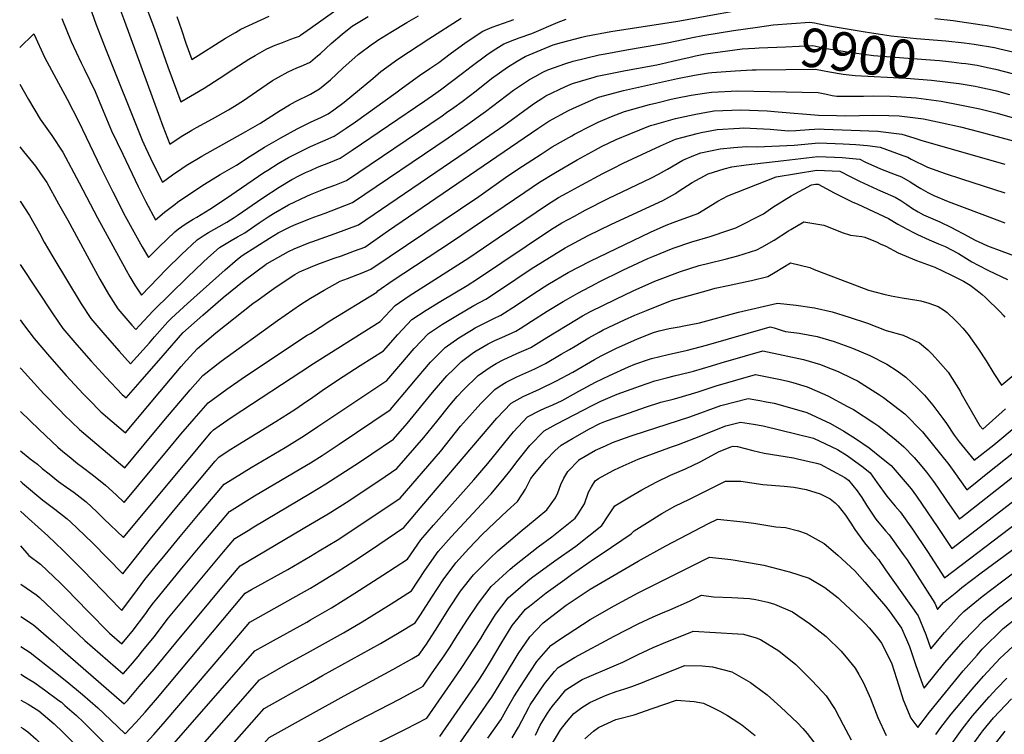
# Model space of a CAD drawing. Units: inches. Extents: x 2624716 to 2629984, y 1453632 to 1458969.
# Drawn here: x 2624783 to 2625517, y 1457795 to 1458328 of the extents above; entities that cross this region are included whole.
import ezdxf
from ezdxf.enums import TextEntityAlignment as Align

# ---------------------------------------------------------------- set-up
doc = ezdxf.new("R2010")
doc.units = ezdxf.units.IN
doc.header["$MEASUREMENT"] = 0
doc.layers.add('tile_2909_19_contour_10ft', color=173, linetype='Continuous')
doc.styles.add('Arial', font='arial.ttf')

msp = doc.modelspace()

# ---------------------------------------------------------------- linework, layer by layer
at = {"layer": 'tile_2909_19_contour_10ft'}
for points, elevation in [([(2624783.33, 1458349.59), (2624803.22, 1458368.89), (2624807.01, 1458372.51), (2624815.77, 1458380.82), (2624817.96, 1458382.45), (2624819.45, 1458380.32), (2624820.69, 1458377.9), (2624827.09, 1458361.76), (2624840.18, 1458325.12), (2624847.05, 1458307.28), (2624874.52, 1458238.42), (2624877.05, 1458233.01), (2624882.94, 1458220.76), (2624889.8, 1458207.07), (2624897.29, 1458212.57), (2624904.2, 1458217.24), (2624907.4, 1458219.37), (2624919.02, 1458226.36), (2624952, 1458244.72), (2624962.31, 1458250.78), (2624977.54, 1458260.44), (2624984.39, 1458264.58), (2624988.99, 1458267.29), (2625000, 1458272.77)], 9840), ([(2624875.12, 1458344.55), (2624883.72, 1458321.28), (2624893.79, 1458292.95), (2624900.25, 1458275.67), (2624903.54, 1458267), (2624920.88, 1458277.14), (2624931.99, 1458284.29), (2624942.91, 1458291.62), (2624954.04, 1458298.76), (2624958.83, 1458301.52), (2624965.71, 1458305.42), (2624967.6, 1458306.34), (2624973.65, 1458309.11), (2624979.15, 1458311.27), (2624985.54, 1458313.58), (2624988.08, 1458314.54), (2624991.88, 1458315.99), (2624992.69, 1458316.6), (2625000, 1458321.81)], 9820), ([(2625000, 1458197.8), (2625007.59, 1458200.86), (2625010.48, 1458202.02), (2625018.18, 1458204.91), (2625026.83, 1458208.35), (2625098.16, 1458256.59), (2625101.53, 1458258.89), (2625107.04, 1458262.78), (2625113.18, 1458267.14), (2625123.59, 1458275.24), (2625135.11, 1458284.36), (2625146.9, 1458292.84), (2625154.2, 1458297.33), (2625160.11, 1458300.61), (2625180.95, 1458309.33), (2625187.28, 1458311.13), (2625202.35, 1458315.2), (2625205.34, 1458315.84), (2625223.98, 1458319.29), (2625273.86, 1458327.16), (2625339.64, 1458338.95)], 9880), ([(2624858.38, 1458335.04), (2624861.39, 1458327.05), (2624886.68, 1458257.66), (2624890.06, 1458248.84), (2624895.36, 1458235.47), (2624903.8, 1458241.03), (2624911.61, 1458245.75), (2624915.24, 1458247.9), (2624927.12, 1458254.36), (2624938.91, 1458260.91), (2624943.43, 1458263.73), (2624950.05, 1458268.03), (2624959.87, 1458274.74), (2624971.74, 1458282.82), (2624976.22, 1458285.41), (2624983.5, 1458289.4), (2624989.85, 1458292.29), (2624993.12, 1458293.53), (2624999.34, 1458296.27), (2625000, 1458296.81)], 9830), ([(2625000, 1458321.81), (2625018.94, 1458335.26)], 9820), ([(2624814.84, 1458329.17), (2624821.63, 1458311.99), (2624829.07, 1458296.12), (2624831.36, 1458291.65), (2624839.5, 1458274.75), (2624844.41, 1458263.1), (2624851.87, 1458245.43), (2624860.09, 1458227.84), (2624871.6, 1458203.94), (2624877.43, 1458192.37), (2624884.54, 1458179.03), (2624891.29, 1458184.78), (2624899.23, 1458190.78), (2624900.94, 1458192.04), (2624911, 1458198.89), (2624921.18, 1458205.61), (2624932.74, 1458212.67), (2624944.91, 1458219.65), (2624955.09, 1458226.38), (2624965.75, 1458233.1), (2624977.9, 1458240.03), (2624990.15, 1458246.83), (2624992.24, 1458247.92), (2625000, 1458251.74)], 9850), ([(2624900.37, 1458330.61), (2624903.84, 1458320.66), (2624907.25, 1458310.69), (2624911.72, 1458298.53), (2624936.79, 1458314.29), (2624944.11, 1458318.69), (2624948.26, 1458321.13), (2624969.32, 1458330.78)], 9810), ([(2625000, 1458272.77), (2625001.27, 1458273.4), (2625006.8, 1458276.55), (2625015.02, 1458283.27), (2625024.32, 1458292), (2625035.75, 1458302.14), (2625046.27, 1458310.11), (2625048.19, 1458311.52), (2625050.3, 1458312.87), (2625059.9, 1458318.88), (2625071.84, 1458326.07), (2625080.49, 1458331.05)], 9840), ([(2625000, 1458296.81), (2625005.34, 1458301.15), (2625007.56, 1458303), (2625015.52, 1458310.4), (2625023.62, 1458317.45), (2625031.45, 1458323.52), (2625032.03, 1458323.92), (2625043.05, 1458330.5)], 9830), ([(2625000, 1458251.74), (2625002.82, 1458253.13), (2625008.23, 1458255.6), (2625013.17, 1458258.02), (2625017.61, 1458260.87), (2625025.18, 1458266.68), (2625046.62, 1458284.43), (2625052.58, 1458289.53), (2625065.13, 1458298.84), (2625088.24, 1458313.78), (2625112.45, 1458329.23)], 9850), ([(2625000, 1458215.8), (2625005.39, 1458218.21), (2625013.66, 1458221.37), (2625022.28, 1458224.9), (2625031.21, 1458230.89), (2625085.25, 1458267.77), (2625093.52, 1458273.48), (2625097.06, 1458275.92), (2625113.5, 1458288.28), (2625119.93, 1458293.33), (2625131.57, 1458302.04), (2625136.37, 1458305.17), (2625144.25, 1458310.14), (2625152.35, 1458313.37), (2625155.57, 1458314.61), (2625165.07, 1458317.78), (2625184.79, 1458326.23), (2625190.58, 1458328.48)], 9870), ([(2625000, 1458233.61), (2625000.01, 1458233.62), (2625009.18, 1458237.64), (2625017.72, 1458241.46), (2625026.68, 1458247.33), (2625033.74, 1458252.08), (2625063.83, 1458273.58), (2625068.73, 1458277.44), (2625081.39, 1458286.65), (2625089.04, 1458291.71), (2625095.69, 1458296.19), (2625104.28, 1458302.73), (2625116.13, 1458311.31), (2625128.56, 1458319.56), (2625135.44, 1458322.5), (2625139.63, 1458324.18), (2625148.13, 1458326.99), (2625151.73, 1458328.19)], 9860), ([(2625333.27, 1458322.62), (2625344.87, 1458324.3), (2625372.43, 1458326.26), (2625375.7, 1458325.7), (2625382.72, 1458324.42), (2625391.31, 1458322.79), (2625413.55, 1458319.19), (2625432.83, 1458316.19), (2625451.92, 1458314.21), (2625473.67, 1458312.45), (2625487.26, 1458310.95)], 9890), ([(2625465.6, 1458329.06), (2625479.24, 1458327.52), (2625500.81, 1458324.45), (2625504.53, 1458323.86), (2625523.09, 1458320.37)], 9880), ([(2624783.4, 1458307.51), (2624793.53, 1458317.38), (2624793.82, 1458317.66), (2624794.04, 1458317.1), (2624801.91, 1458300.29), (2624810.44, 1458284.11), (2624818.6, 1458268.96), (2624827.43, 1458251.92), (2624843.91, 1458217.62), (2624852.76, 1458199.75), (2624861.95, 1458181.78), (2624870.95, 1458165.53), (2624874.69, 1458158.89), (2624879.28, 1458150.99), (2624887.23, 1458158.97), (2624898.92, 1458170.03), (2624901.8, 1458172.17), (2624906.72, 1458175.64), (2624912.56, 1458179.39), (2624915.28, 1458180.99), (2624924.96, 1458186.93), (2624938.12, 1458195.6), (2624944.58, 1458200.12), (2624965.29, 1458214.28), (2624968.18, 1458216.1), (2624975.98, 1458220.96), (2624983.82, 1458225.4), (2624988.23, 1458227.78), (2625000, 1458233.61)], 9860), ([(2625000, 1458179.97), (2625002.62, 1458181.02), (2625010.93, 1458184.02), (2625015.53, 1458185.76), (2625031.38, 1458191.79), (2625102.67, 1458240.19), (2625111.57, 1458246.3), (2625117.28, 1458250.31), (2625128.93, 1458258.55), (2625130.53, 1458259.76), (2625151.35, 1458275.51), (2625163.24, 1458283.62), (2625167.46, 1458285.92), (2625173.25, 1458289.01), (2625176.93, 1458290.75), (2625190.43, 1458295.41), (2625195.99, 1458297.28), (2625215.38, 1458301.86), (2625219.83, 1458302.68), (2625237.15, 1458305.82), (2625258.95, 1458309.74), (2625266.05, 1458310.89), (2625277.82, 1458313.34), (2625284.97, 1458314.96), (2625292.46, 1458316.38), (2625315.34, 1458320.04), (2625333.27, 1458322.62)], 9890), ([(2625487.26, 1458310.95), (2625491.19, 1458310.52), (2625494.69, 1458310), (2625510.04, 1458307.31), (2625514.01, 1458306.41), (2625523.69, 1458304.16)], 9890), ([(2625000, 1458162.26), (2625001.02, 1458162.68), (2625018.51, 1458168.84), (2625035.94, 1458175.23), (2625116.07, 1458229.93), (2625144.24, 1458249.29), (2625165.33, 1458264.78), (2625167.13, 1458266.01), (2625172.56, 1458269.48), (2625175.49, 1458271.32), (2625190.26, 1458278.35), (2625195.5, 1458280.69), (2625211.46, 1458285.42), (2625213.84, 1458286.08), (2625230.03, 1458289.37), (2625235.03, 1458290.39), (2625258.2, 1458294.53), (2625261.55, 1458295.24), (2625270.05, 1458297.14), (2625279.65, 1458299.44), (2625282.01, 1458299.99), (2625287.09, 1458301.18), (2625294.57, 1458302.65), (2625321.8, 1458306.34), (2625331.33, 1458306.92)], 9900), ([(2625331.33, 1458306.92), (2625334.64, 1458307.12), (2625354.16, 1458307.98), (2625374.49, 1458308.81), (2625381.25, 1458307.49), (2625384.81, 1458306.78), (2625400.1, 1458304.1), (2625405.38, 1458303.35), (2625419.72, 1458301.57), (2625439.13, 1458299.96), (2625458.71, 1458298.53), (2625469.06, 1458297.65), (2625478.03, 1458296.81), (2625485.39, 1458295.86)], 9900), ([(2625485.39, 1458295.86), (2625488.66, 1458295.44), (2625496.95, 1458294.21), (2625504.77, 1458292.65), (2625510.82, 1458291.28), (2625524.16, 1458287.83)], 9900), ([(2625000, 1458143.61), (2625005.61, 1458145.98), (2625017.62, 1458150.33), (2625023.09, 1458152.19), (2625032.9, 1458155.83), (2625040.49, 1458158.67), (2625058.24, 1458171.04), (2625169.54, 1458246.95), (2625177.86, 1458252.55), (2625192.53, 1458260.4), (2625195.68, 1458262.04), (2625207.32, 1458267.25), (2625214.68, 1458270.29), (2625227.02, 1458273.7), (2625233.5, 1458275.42), (2625273.77, 1458284.26), (2625286.27, 1458286.79), (2625296.75, 1458288.43), (2625299.21, 1458288.76), (2625316.62, 1458290.14), (2625329.32, 1458290.75)], 9910), ([(2625329.32, 1458290.75), (2625332.19, 1458290.88), (2625376.56, 1458291.36), (2625387, 1458289.23), (2625397.18, 1458287.51), (2625406.15, 1458286.45), (2625444.05, 1458284.68), (2625463.06, 1458283.17), (2625483.46, 1458280.71), (2625483.51, 1458280.7)], 9910), ([(2624783.45, 1458280.11), (2624789.88, 1458268.62), (2624798.71, 1458254.07), (2624799.94, 1458252.36), (2624807.36, 1458241.89), (2624815.5, 1458229.34), (2624827.64, 1458206.48), (2624841.23, 1458180.38), (2624862.67, 1458141.49), (2624865.51, 1458136.56), (2624869.19, 1458130.39), (2624874.02, 1458122.95), (2624892.45, 1458141.98), (2624903.93, 1458153.1), (2624915.73, 1458164.11), (2624920.81, 1458167.49), (2624924.07, 1458169.54), (2624932.07, 1458173.99), (2624937.81, 1458177.34), (2624943.19, 1458180.7), (2624945.38, 1458182.17), (2624964.52, 1458195.43), (2624976.72, 1458203.37), (2624986.12, 1458208.94), (2624991.95, 1458212.06), (2624996.44, 1458214.21), (2625000, 1458215.8)], 9870), ([(2625483.51, 1458280.7), (2625495.6, 1458278.57), (2625497.69, 1458278.15), (2625508.31, 1458275.78), (2625511.34, 1458275.01), (2625521.16, 1458272.31)], 9910), ([(2625000, 1458120.5), (2625003.01, 1458122.4), (2625010.19, 1458126.44), (2625022.3, 1458133.18), (2625027.77, 1458135.18), (2625038.73, 1458139.54), (2625045.04, 1458142.12), (2625125.47, 1458196.48), (2625147.18, 1458211.68), (2625158.04, 1458218.87), (2625171.95, 1458227.9), (2625180.3, 1458233.29), (2625194.9, 1458241.62), (2625196.98, 1458242.78), (2625209.58, 1458249.4), (2625214.54, 1458251.81), (2625224.41, 1458255.95), (2625234.28, 1458259.66), (2625252.81, 1458264.95), (2625258.21, 1458266.31), (2625268.92, 1458268.87), (2625272.49, 1458269.61), (2625283.89, 1458271.79), (2625293.87, 1458273.36), (2625298.95, 1458274.12), (2625318.58, 1458275.05), (2625378.63, 1458273.9), (2625384.77, 1458272.54), (2625388.98, 1458271.63), (2625392.38, 1458271.09), (2625412.36, 1458271.25), (2625419.92, 1458271.39), (2625432.13, 1458271.18), (2625436.89, 1458270.97), (2625451.56, 1458269.84), (2625470.15, 1458267.39), (2625484.22, 1458264.67), (2625499.15, 1458261.61), (2625511.93, 1458258.49), (2625537.74, 1458251.09)], 9920), ([(2625000, 1458094.35), (2625014.58, 1458103.79), (2625049.43, 1458125.12), (2625050.28, 1458126.03), (2625060.97, 1458133.55), (2625105.23, 1458162.61), (2625159.75, 1458199.7), (2625170.78, 1458207), (2625182.7, 1458214.32), (2625199, 1458223.7), (2625212.56, 1458231.22), (2625217.12, 1458233.57), (2625227.85, 1458238.77), (2625237.66, 1458242.85), (2625253.56, 1458249.2), (2625256.4, 1458250.04), (2625272.25, 1458254.41), (2625286.09, 1458257.48), (2625292.64, 1458258.69), (2625301.09, 1458260.14), (2625320.72, 1458261.07), (2625340.63, 1458260.19), (2625348.6, 1458259.48), (2625378.69, 1458256.93), (2625392.26, 1458256.64), (2625399.23, 1458256.62), (2625419.4, 1458256.99), (2625431.27, 1458256.83), (2625438.79, 1458256.5), (2625449.08, 1458255.32), (2625457.02, 1458254.25), (2625470.93, 1458251.37), (2625484.53, 1458248.18), (2625498.03, 1458244.9), (2625537.7, 1458234.19)], 9930), ([(2625000, 1458070.4), (2625000.34, 1458070.63), (2625051.95, 1458103.19), (2625063.15, 1458115.19), (2625073.63, 1458122.34), (2625118.11, 1458150.62), (2625139.88, 1458165.5), (2625168.37, 1458184.81), (2625176.7, 1458190.36), (2625185.07, 1458195.59), (2625191.45, 1458199.09), (2625202.35, 1458205.03), (2625218.06, 1458213.41), (2625225.58, 1458217.24), (2625233.29, 1458221.17), (2625260.94, 1458234.03), (2625272.15, 1458239.13), (2625277.96, 1458240.66), (2625288.26, 1458243.33), (2625291.41, 1458244.02), (2625303.22, 1458246.23), (2625319.81, 1458247.38), (2625322.79, 1458247.55), (2625342.71, 1458246.6), (2625356.34, 1458245.41), (2625361.99, 1458245.56), (2625371.69, 1458246.27), (2625379.7, 1458246.75), (2625383.11, 1458246.63), (2625403.12, 1458245.87), (2625422.94, 1458244.98), (2625440.86, 1458242.95), (2625449.85, 1458240.17), (2625455.72, 1458238.08), (2625517.71, 1458220.56)], 9940), ([(2625000, 1458045.55), (2625008.79, 1458051.69), (2625020.27, 1458059.59), (2625037.06, 1458070.36), (2625054.46, 1458081.26), (2625065.16, 1458093.4), (2625075.73, 1458104.61), (2625086.35, 1458111.63), (2625097.32, 1458118.36), (2625116.96, 1458130.11), (2625124.52, 1458134.95), (2625179.08, 1458171.52), (2625187.46, 1458176.74), (2625196.82, 1458181.81), (2625204.74, 1458186.08), (2625222.11, 1458194.79), (2625254.3, 1458210.19), (2625259.58, 1458213.04), (2625266.23, 1458216.63), (2625277.58, 1458223.33), (2625285.85, 1458226.82), (2625290.95, 1458228.93), (2625305.41, 1458232), (2625315.63, 1458233), (2625324.92, 1458233.67), (2625332.99, 1458233.38), (2625360.58, 1458234.72), (2625378.94, 1458236.46), (2625397.14, 1458235.66), (2625406.57, 1458235.15), (2625415.31, 1458234.3), (2625424.7, 1458233.24), (2625441.57, 1458227.02), (2625445.26, 1458225.64), (2625447.94, 1458224.26), (2625460.09, 1458218.3), (2625473.23, 1458213.49), (2625485.28, 1458209.5), (2625517.72, 1458199.16)], 9950), ([(2624783.52, 1458233.34), (2624786.28, 1458229.95), (2624795.22, 1458218.92), (2624798.89, 1458213.58), (2624803.53, 1458206.69), (2624812.35, 1458190.92), (2624819.19, 1458178.64), (2624843.12, 1458134.67), (2624849.48, 1458123.49), (2624856.56, 1458112.56), (2624867, 1458100.36), (2624869.87, 1458097.13), (2624872.57, 1458100.13), (2624882.85, 1458111.2), (2624908.53, 1458136.32), (2624920.02, 1458147.44), (2624923.68, 1458150.75), (2624932.34, 1458158.27), (2624940.92, 1458163.61), (2624945.75, 1458166.36), (2624951.03, 1458169.38), (2624952.85, 1458170.61), (2624961.72, 1458176.71), (2624968.64, 1458181.29), (2624972.63, 1458183.73), (2624983.8, 1458190.27), (2624997.36, 1458196.73), (2625000, 1458197.8)], 9880), ([(2625000, 1458021.16), (2625005.68, 1458024.9), (2625056.98, 1458059.32), (2625067.36, 1458071.44), (2625077.48, 1458083.03), (2625088.12, 1458094.19), (2625098.61, 1458101.32), (2625109.72, 1458107.93), (2625121.88, 1458115.04), (2625130.83, 1458119.82), (2625142.47, 1458127.45), (2625164.68, 1458142.35), (2625181.43, 1458152.99), (2625189.82, 1458158.03), (2625207.14, 1458167.18), (2625224.51, 1458175.83), (2625262.65, 1458193.48), (2625272.07, 1458198.73), (2625274.14, 1458200), (2625284.68, 1458206.89), (2625296.65, 1458213.23), (2625308.52, 1458216.91), (2625314.14, 1458218.53), (2625324.85, 1458220.06), (2625352.96, 1458223.31), (2625378.17, 1458226.17), (2625390.79, 1458225.66), (2625396.39, 1458225.43), (2625409.55, 1458224.14), (2625413.2, 1458222.26), (2625425.01, 1458217.07), (2625436.03, 1458212.8), (2625440.66, 1458211.08), (2625447.22, 1458207.29), (2625452.48, 1458203.72), (2625454.95, 1458202.34), (2625460.24, 1458199.45), (2625464.78, 1458197.07), (2625475.54, 1458192.67), (2625485.29, 1458188.9), (2625517.73, 1458176.69)], 9960), ([(2625000, 1457997.97), (2625008.69, 1458003.4), (2625021.54, 1458011.88), (2625059.49, 1458037.39), (2625059.72, 1458037.66), (2625074.49, 1458055.07), (2625079.56, 1458061.18), (2625089.63, 1458072.81), (2625100.38, 1458083.87), (2625110.78, 1458091.08), (2625120.06, 1458096.76), (2625122.76, 1458098.38), (2625136.71, 1458105.43), (2625141.97, 1458107.84), (2625153.63, 1458115.46), (2625165.21, 1458123.17), (2625174.34, 1458129.12), (2625176.94, 1458130.71), (2625192.14, 1458139.7), (2625208.65, 1458148.25), (2625253.53, 1458169.89), (2625265.16, 1458175.02), (2625270.53, 1458176.88), (2625288.83, 1458183.65), (2625299.83, 1458190.36), (2625303.62, 1458192.92), (2625311.31, 1458196.89), (2625347.16, 1458211.01), (2625377.41, 1458215.88), (2625394.58, 1458215.15), (2625402.37, 1458211.23), (2625409.38, 1458207.68), (2625422.22, 1458201.73), (2625424.98, 1458200.7), (2625435.88, 1458195.92), (2625440.12, 1458193.43), (2625442.37, 1458191.94), (2625444.58, 1458190.49), (2625448.73, 1458187.55), (2625453.07, 1458184.85), (2625457.11, 1458182.78), (2625469.11, 1458177.46), (2625477.87, 1458173.28), (2625481.22, 1458171.57), (2625486.78, 1458168.46), (2625495.64, 1458163.84), (2625500.98, 1458161.24), (2625504.81, 1458159.63), (2625515.41, 1458155.59), (2625546.61, 1458144.27)], 9970), ([(2625000, 1457975.34), (2625011.41, 1457982.19), (2625036.62, 1457998.39), (2625045.91, 1458004.6), (2625062.01, 1458015.46), (2625072.14, 1458027.21), (2625090.94, 1458050.26), (2625101.77, 1458062.59), (2625107.07, 1458068), (2625112.73, 1458073.48), (2625121.69, 1458080.09), (2625123.67, 1458081.4), (2625132.56, 1458086.45), (2625137.59, 1458088.94), (2625142.81, 1458091.19), (2625153.12, 1458095.87), (2625156.35, 1458097.89), (2625164.9, 1458103.36), (2625176.59, 1458110.93), (2625188.55, 1458118.23), (2625190.6, 1458119.43), (2625199.29, 1458124.41), (2625213.08, 1458131.63), (2625214.89, 1458132.55), (2625232.99, 1458141.53), (2625251.59, 1458150.14), (2625255.34, 1458151.73), (2625270.45, 1458157.91), (2625284.26, 1458162.46), (2625298.11, 1458166.52), (2625312, 1458171.17), (2625317.08, 1458173.04), (2625337.75, 1458183.53), (2625344.82, 1458188.33), (2625358.29, 1458196.87), (2625373.51, 1458205.01), (2625376.65, 1458205.59), (2625378.54, 1458205.51), (2625390.38, 1458199.04), (2625392.9, 1458197.78), (2625403.8, 1458192.46), (2625408.09, 1458190.54), (2625423.59, 1458183.5), (2625430.83, 1458179.9), (2625437.93, 1458175.76), (2625449.12, 1458169.89), (2625452.51, 1458168.16), (2625461.26, 1458163.96), (2625468.14, 1458161.19), (2625473.18, 1458159.02), (2625483.05, 1458153.94), (2625491.12, 1458148.8), (2625493.17, 1458147.6), (2625497.81, 1458145.2), (2625505.54, 1458141.24), (2625519.66, 1458134.4)], 9980), ([(2624783.59, 1458192.95), (2624783.61, 1458192.92), (2624790.52, 1458182.27), (2624797.99, 1458168.92), (2624801.54, 1458162.35), (2624807.98, 1458151.41), (2624829.13, 1458116.3), (2624836.36, 1458105.42), (2624846.75, 1458093.2), (2624857.38, 1458081.07), (2624865.94, 1458071.73), (2624880.03, 1458087.41), (2624883.79, 1458091.75), (2624893.79, 1458103.03), (2624896.53, 1458105.57), (2624908.45, 1458116.54), (2624936.42, 1458141.67), (2624945.68, 1458149.57), (2624949.23, 1458152.33), (2624969.6, 1458165.34), (2624975.92, 1458169.22), (2624985.44, 1458173.89), (2624989.53, 1458175.8), (2625000, 1458179.97)], 9890), ([(2625000, 1457952.14), (2625013.19, 1457959.93), (2625028.73, 1457969.65), (2625048.42, 1457982.68), (2625051.72, 1457984.89), (2625064.52, 1457993.53), (2625084.54, 1458016.77), (2625094.19, 1458028.76), (2625103.84, 1458040.75), (2625109.46, 1458047.18), (2625114.11, 1458052.21), (2625125.16, 1458063.02), (2625134, 1458069.15), (2625138.5, 1458071.84), (2625143.61, 1458074.58), (2625153.94, 1458079.24), (2625164.26, 1458083.91), (2625176.21, 1458091.2), (2625198.28, 1458104.69), (2625202.89, 1458107.3), (2625208.78, 1458110.61), (2625227.59, 1458119.92), (2625240.55, 1458126.05), (2625256.74, 1458133.25), (2625275.8, 1458140.57), (2625289.7, 1458144.83), (2625297.09, 1458146.78), (2625309.12, 1458149.72), (2625318.6, 1458152.19), (2625332.85, 1458156.71), (2625336.41, 1458158.64), (2625345.74, 1458163.75), (2625356.36, 1458170.72), (2625358.21, 1458171.82), (2625367.86, 1458177.49), (2625382.63, 1458175.03), (2625392.23, 1458171.24), (2625396.43, 1458169.58), (2625402.61, 1458167.54), (2625411.03, 1458166.59), (2625413.37, 1458166), (2625422.38, 1458162.24), (2625424.84, 1458161.16), (2625428.85, 1458159.34), (2625438.23, 1458154.43), (2625451.94, 1458148.7), (2625465.55, 1458143.59), (2625477.89, 1458137.71), (2625486.8, 1458133.27), (2625491.92, 1458130.21), (2625497.06, 1458126.28), (2625500.85, 1458123.24), (2625503.03, 1458121.31), (2625514.38, 1458110.21), (2625516.42, 1458108.04), (2625517.61, 1458106.35)], 9990), ([(2624783.67, 1458145.59), (2624784.12, 1458144.88), (2624807.99, 1458108.82), (2624815.61, 1458098.08), (2624825.95, 1458085.85), (2624836.53, 1458073.71), (2624847.48, 1458061.69), (2624859.73, 1458048.73), (2624862.67, 1458046.22), (2624873.07, 1458058.31), (2624890.22, 1458077.87), (2624904.99, 1458094.66), (2624919.83, 1458108.04), (2624935.11, 1458121.08), (2624950.73, 1458133.86), (2624967.11, 1458146.03), (2624967.3, 1458146.16), (2624967.83, 1458146.46), (2624983.82, 1458155.47), (2624987.91, 1458157.25), (2625000, 1458162.26)], 9900), ([(2624783.74, 1458104.36), (2624786.25, 1458100.85), (2624794.22, 1458090.52), (2624805.62, 1458077), (2624817.95, 1458062.92), (2624830.71, 1458049.2), (2624834.85, 1458044.98), (2624843.88, 1458035.81), (2624852.34, 1458028.59), (2624862.2, 1458020.22), (2624887.84, 1458050.75), (2624903.62, 1458069.59), (2624907.41, 1458073.89), (2624915.78, 1458083.16), (2624929.47, 1458094.68), (2624957.07, 1458116.51), (2624960.99, 1458119.44), (2624971.03, 1458126.64), (2624974.45, 1458129.05), (2624988.34, 1458138.14), (2624992.02, 1458140.23), (2625000, 1458143.61)], 9910), ([(2625000, 1457928.31), (2625006.56, 1457932.19), (2625019.89, 1457940.31), (2625036.22, 1457950.92), (2625067.04, 1457971.6), (2625096.92, 1458006.36), (2625111.99, 1458025.1), (2625116.32, 1458030.24), (2625127.08, 1458042.04), (2625137.52, 1458052.62), (2625141.36, 1458055.16), (2625145.97, 1458057.93), (2625153.9, 1458061.85), (2625167.36, 1458068.01), (2625175.37, 1458071.97), (2625186.96, 1458078.76), (2625193.21, 1458082.42), (2625197.31, 1458084.91), (2625207.61, 1458091.12), (2625215.2, 1458095.29), (2625218.21, 1458096.89), (2625234.26, 1458104.37), (2625241.88, 1458107.82), (2625250.57, 1458111.49), (2625267.25, 1458118.05), (2625269.85, 1458119.02), (2625296.73, 1458126.66), (2625301.72, 1458127.99), (2625311.44, 1458130.14), (2625326.27, 1458133.21), (2625328.8, 1458133.8), (2625340.9, 1458136.77), (2625346.41, 1458140), (2625357.94, 1458146.87), (2625372.37, 1458143.34), (2625375.52, 1458142.07), (2625412.85, 1458127.75), (2625416.13, 1458126.63), (2625427.35, 1458123.66), (2625432.98, 1458122.34), (2625441.11, 1458120.95), (2625451.98, 1458119.22), (2625455.06, 1458118.61), (2625460.9, 1458116.89), (2625468.08, 1458114.46), (2625472.59, 1458111.38), (2625474.62, 1458109.87), (2625480.59, 1458104.18), (2625483.24, 1458101.6), (2625486.38, 1458098.16), (2625490.28, 1458093.59), (2625498.04, 1458082.69), (2625503.79, 1458073.76), (2625509.4, 1458064.49), (2625515.26, 1458055.79), (2625516.98, 1458057.3), (2625527.27, 1458066.01)], 10000), ([(2624783.8, 1458068.63), (2624784.47, 1458067.87), (2624801.34, 1458049.38), (2624813.4, 1458036.75), (2624816.52, 1458033.6), (2624827.79, 1458022.69), (2624861.72, 1457994.23), (2624868.84, 1458002.81), (2624876.13, 1458011.62), (2624890.67, 1458029.26), (2624910.38, 1458052.29), (2624919.76, 1458062.91), (2624933.59, 1458073.67), (2624975.48, 1458103.92), (2624992.7, 1458115.9), (2625000, 1458120.5)], 9920), ([(2625000, 1457904.49), (2625003.41, 1457906.48), (2625020.1, 1457916.51), (2625032.46, 1457924.49), (2625044.89, 1457932.82), (2625057.34, 1457941.28), (2625069.55, 1457949.66), (2625084.55, 1457967.4), (2625139.08, 1458031.2), (2625149.76, 1458042.32), (2625158.64, 1458047.27), (2625170.87, 1458052.72), (2625183.55, 1458058.89), (2625195.7, 1458065.4), (2625211.92, 1458074.92), (2625216.86, 1458077.67), (2625227.63, 1458083.19), (2625243.96, 1458090.27), (2625255.77, 1458095.04), (2625259.99, 1458096.16), (2625267.41, 1458097.96), (2625274.98, 1458099.18), (2625278.44, 1458099.86), (2625289.99, 1458102.14), (2625319.24, 1458110.08), (2625348.25, 1458116.93), (2625362.06, 1458115.44), (2625375.76, 1458113.32), (2625389.01, 1458110.46), (2625401.56, 1458106.44), (2625415.29, 1458101.95), (2625429.16, 1458096.59), (2625441.81, 1458092.94), (2625454.08, 1458087.33), (2625460.31, 1458082.14), (2625463.55, 1458078.81), (2625469.79, 1458072.01), (2625475.34, 1458065.37), (2625484.27, 1458051.36), (2625485.24, 1458049.59), (2625499.14, 1458025.38), (2625501.34, 1458022.96), (2625518.27, 1458038.08)], 10010), ([(2625000, 1457880.73), (2625015.76, 1457889.87), (2625033.14, 1457900.59), (2625054.14, 1457914.12), (2625072.43, 1457926.05), (2625082.46, 1457940.38), (2625091.85, 1457951.36), (2625121.95, 1457985.3), (2625132.21, 1457997.27), (2625151.36, 1458020.87), (2625161.91, 1458032.1), (2625170.93, 1458036.93), (2625174.82, 1458038.56), (2625180.62, 1458041.2), (2625187.6, 1458044.42), (2625196.12, 1458049.04), (2625200.1, 1458051.26), (2625212.65, 1458057.94), (2625222.86, 1458062.95), (2625237.08, 1458069.45), (2625241.95, 1458071.49), (2625252.01, 1458074.9), (2625254.24, 1458075.53), (2625266.66, 1458078.57), (2625281.23, 1458081.9), (2625290.49, 1458084.21), (2625295.35, 1458085.67), (2625342.75, 1458099.16), (2625345.67, 1458098.43), (2625351.78, 1458096.41), (2625354.28, 1458095.81), (2625364.43, 1458094.55), (2625377.88, 1458092.01), (2625390.55, 1458088.19), (2625404.06, 1458083.35), (2625417.03, 1458077.9), (2625429.77, 1458071.49), (2625437.43, 1458066.39), (2625443.96, 1458061.62), (2625452.28, 1458053.81), (2625457.8, 1458048.24), (2625463.99, 1458040.77), (2625471.52, 1458031), (2625474.2, 1458027.2), (2625480.01, 1458018.57), (2625483.73, 1458013.4), (2625494.79, 1457999.72), (2625509.57, 1458011.35), (2625527.59, 1458026.5)], 10020), ([(2624783.85, 1458036.15), (2624797.83, 1458022.65), (2624811.78, 1458009.63), (2624815.58, 1458006.38), (2624820.3, 1458002.46), (2624826.49, 1457997.39), (2624829.09, 1457995.4), (2624838.31, 1457988.43), (2624847.29, 1457981.24), (2624855.15, 1457974.02), (2624861.25, 1457968.24), (2624883.07, 1457994.54), (2624895.26, 1458009.24), (2624903.48, 1458019.19), (2624913.35, 1458030.7), (2624923.73, 1458042.66), (2624937.68, 1458052.83), (2624950.9, 1458061.9), (2624997.71, 1458092.92), (2625000, 1458094.35)], 9930), ([(2625000, 1457857.53), (2625024.6, 1457871.25), (2625038.6, 1457879.36), (2625060.11, 1457892.73), (2625075.32, 1457902.37), (2625085.33, 1457917.53), (2625095.38, 1457931.81), (2625104.97, 1457942.65), (2625134.3, 1457974.26), (2625134.64, 1457974.62), (2625134.79, 1457974.8), (2625144.47, 1457986.45), (2625149.74, 1457992.92), (2625154.02, 1457998.52), (2625163.49, 1458010.66), (2625174.27, 1458021.69), (2625183.25, 1458026.56), (2625203.96, 1458037.47), (2625209.59, 1458040.34), (2625216.62, 1458043.72), (2625228.81, 1458049.11), (2625242.6, 1458054.12), (2625245.35, 1458055.08), (2625256.73, 1458058.98), (2625266.36, 1458061.44), (2625271.19, 1458062.67), (2625282.68, 1458065.31), (2625285.52, 1458066.15), (2625299.03, 1458070.16), (2625306.13, 1458072.28), (2625324.39, 1458077.66), (2625337.25, 1458081.4), (2625367.55, 1458074.9), (2625380.25, 1458071.13), (2625384.42, 1458069.49), (2625393.52, 1458065.88), (2625404.1, 1458060.72), (2625407.78, 1458058.9), (2625424.34, 1458048.66), (2625427.12, 1458046.65), (2625443.17, 1458034.47), (2625456.3, 1458021.01), (2625469.72, 1458004.37), (2625475.84, 1457996.58), (2625479.54, 1457991.28), (2625489.28, 1457977.84), (2625497.11, 1457984.02), (2625503.87, 1457989.36), (2625560.18, 1458034.09)], 10030), ([(2624783.9, 1458006.83), (2624791.15, 1458000.74), (2624796.62, 1457996.85), (2624800.13, 1457993.69), (2624805.25, 1457989.58), (2624812.38, 1457984.03), (2624815.77, 1457981.54), (2624823.85, 1457975.77), (2624832.95, 1457968.69), (2624840.73, 1457961.4), (2624846.13, 1457956.23), (2624860.77, 1457942.25), (2624916.29, 1458009.12), (2624926.15, 1458020.63), (2624927.7, 1458022.41), (2624931.98, 1458025.41), (2624941.76, 1458032.03), (2625000, 1458070.4)], 9940), ([(2625000, 1457834.16), (2625008.97, 1457839.25), (2625052.16, 1457863.22), (2625066.18, 1457871.32), (2625078.21, 1457878.69), (2625082.02, 1457884.51), (2625090.46, 1457897.64), (2625098.97, 1457910.71), (2625108.32, 1457923.22), (2625118.1, 1457933.94), (2625128.01, 1457944.35), (2625146.59, 1457962.04), (2625154.38, 1457968.91), (2625160.41, 1457978.22), (2625164.43, 1457986.08), (2625167.15, 1457989.61), (2625175.9, 1458000.22), (2625182.22, 1458006.69), (2625186.97, 1458011.01), (2625195.52, 1458016.1), (2625207.96, 1458023.15), (2625215.88, 1458027.08), (2625220.72, 1458029.12), (2625233.56, 1458033.72), (2625249.84, 1458039.27), (2625261.26, 1458043.05), (2625270.43, 1458045.42), (2625274.94, 1458046.58), (2625289.15, 1458050.84), (2625302.54, 1458055.35), (2625331.75, 1458063.64), (2625350.37, 1458059.94), (2625356.03, 1458058.65), (2625359.59, 1458057.79), (2625370.2, 1458054.47), (2625377.7, 1458051.31), (2625385.82, 1458047.72), (2625400.48, 1458039.92), (2625404.77, 1458037.55), (2625420, 1458027.71), (2625423.65, 1458025.19), (2625436.73, 1458014.79), (2625442.45, 1458009.84), (2625450.08, 1458001.77), (2625454.66, 1457996.68), (2625459.38, 1457990.89), (2625464.55, 1457983.86), (2625467.52, 1457979.6), (2625474.13, 1457969.82), (2625483.76, 1457955.96), (2625484.83, 1457956.78), (2625496.63, 1457965.99), (2625552.53, 1458009.92)], 10040), ([(2624783.94, 1457984.07), (2624785.49, 1457982.71), (2624800.6, 1457969.96), (2624809.63, 1457963.32), (2624818.66, 1457956.18), (2624821.25, 1457953.75), (2624826.42, 1457948.87), (2624837.54, 1457938.22), (2624860.16, 1457915.18), (2624880.73, 1457941.18), (2624900.49, 1457965.01), (2624929.04, 1457999.09), (2624931.68, 1458002.16), (2624938.72, 1458006.79), (2624945.84, 1458011.23), (2624974.3, 1458028.65), (2624988.47, 1458037.66), (2624997.4, 1458043.74), (2625000, 1458045.55)], 9950), ([(2625000, 1457810.31), (2625025.17, 1457824.29), (2625061.41, 1457843.89), (2625075.62, 1457851.84), (2625081.1, 1457855.01), (2625086.51, 1457862.81), (2625094.99, 1457875.91), (2625103.28, 1457889.13), (2625111.99, 1457902.07), (2625121.7, 1457914.35), (2625134.15, 1457926.89), (2625139.85, 1457932.27), (2625147.68, 1457938.97), (2625157.9, 1457947.57), (2625161.98, 1457950.83), (2625176.24, 1457962.71), (2625182.84, 1457971.85), (2625184.36, 1457975.37), (2625186.7, 1457981.78), (2625188.96, 1457986.44), (2625191.9, 1457991.32), (2625200.08, 1457999.96), (2625200.21, 1458000.05), (2625212.46, 1458007.21), (2625220, 1458010.61), (2625225.32, 1458012.95), (2625238.48, 1458017.67), (2625240.68, 1458018.45), (2625282.9, 1458032.18), (2625306.05, 1458040.51), (2625326.25, 1458045.87), (2625335.04, 1458044.26), (2625339.65, 1458043.4), (2625345.63, 1458042.24), (2625355.51, 1458039.65), (2625370.04, 1458035.26), (2625387.83, 1458027.09), (2625397.66, 1458021.44), (2625406.35, 1458016.11), (2625416.65, 1458009.1), (2625425.77, 1458001.69), (2625432.9, 1457995.82), (2625447.74, 1457978.38), (2625451.78, 1457972.9), (2625467.82, 1457949.7), (2625478.25, 1457934.08), (2625499.47, 1457950.36), (2625563.54, 1457999.94)], 10050), ([(2625000, 1457786.55), (2625028.42, 1457802.02), (2625066.32, 1457821.72), (2625080.73, 1457829.51), (2625083.98, 1457831.33), (2625090.87, 1457841.2), (2625099.78, 1457854.01), (2625104.12, 1457860.75), (2625108.22, 1457867.13), (2625116.6, 1457880.29), (2625125.43, 1457893.15), (2625134.84, 1457905.63), (2625148.92, 1457918.69), (2625152.17, 1457921.38), (2625169.86, 1457935.24), (2625180.11, 1457942.81), (2625197.35, 1457956.71), (2625199.62, 1457959.74), (2625204.35, 1457967.31), (2625207.37, 1457975.91), (2625209.63, 1457979.99), (2625212.28, 1457984.38), (2625214.88, 1457986.08), (2625222.43, 1457990.44), (2625226.62, 1457992.61), (2625233.2, 1457995.72), (2625244.34, 1458000.51), (2625250.4, 1458002.93), (2625269.92, 1458010.02), (2625274.38, 1458011.55), (2625290.95, 1458017.96), (2625296.41, 1458020.2), (2625309.6, 1458025.54), (2625320.75, 1458028.11), (2625330.22, 1458026.77), (2625337.6, 1458025.36), (2625375.01, 1458016.15), (2625392.84, 1458007.84), (2625400.06, 1458003.37), (2625411.95, 1457994.59), (2625417.22, 1457990.4), (2625422.44, 1457982.96), (2625429.64, 1457972.96), (2625435.93, 1457965.65), (2625439.57, 1457961.33), (2625448.85, 1457948.36), (2625460.12, 1457931.82), (2625472.74, 1457912.2), (2625527.67, 1457953.85)], 10060), ([(2624783.98, 1457961.76), (2624789.95, 1457956.44), (2624804.21, 1457943.52), (2624815.86, 1457932.43), (2624830.42, 1457917.83), (2624844.97, 1457902.77), (2624857.79, 1457889.59), (2624859.52, 1457887.82), (2624871.06, 1457903.53), (2624876.59, 1457910.9), (2624886.64, 1457923.09), (2624889.42, 1457926.46), (2624903.01, 1457942.91), (2624916.7, 1457959.32), (2624930.44, 1457975.72), (2624935.65, 1457981.92), (2624943.37, 1457986.69), (2624955.89, 1457994.28), (2624981.14, 1458009.25), (2624993.56, 1458016.93), (2625000, 1458021.16)], 9960), ([(2625031.67, 1457779.73), (2625071.34, 1457799.46), (2625086.87, 1457807.65), (2625107.06, 1457836.63), (2625112.99, 1457845.24), (2625127.1, 1457866.91), (2625129.81, 1457871.53), (2625138.09, 1457884.75), (2625147.47, 1457897.25), (2625162.08, 1457909.96), (2625164.95, 1457912.18), (2625182.35, 1457924.75), (2625197.79, 1457935.77), (2625217.27, 1457951.06), (2625222, 1457958.37), (2625226.89, 1457965.73), (2625238.21, 1457972.61), (2625247.2, 1457977.84), (2625257.66, 1457983.51), (2625268.47, 1457988.74), (2625279.73, 1457993.38), (2625290.59, 1457998.54), (2625299.31, 1458003.28), (2625304.16, 1458006.02), (2625313.31, 1458009.9), (2625315.25, 1458010.35), (2625318.32, 1458009.97), (2625329.82, 1458007.05), (2625338.37, 1458005.03), (2625360.14, 1458001.46), (2625363.12, 1458000.93), (2625377.3, 1457997.58), (2625380.02, 1457996.9), (2625398.28, 1457986.92), (2625401.11, 1457984.83), (2625407.61, 1457977.03), (2625411.16, 1457972), (2625414.47, 1457966.33), (2625421.47, 1457955.92), (2625428.83, 1457947.14), (2625431.35, 1457944.19), (2625441.98, 1457929.57), (2625444.74, 1457925.48), (2625465.54, 1457893.13), (2625467.38, 1457888.61), (2625471.99, 1457893.81), (2625481.82, 1457901.79), (2625485.71, 1457904.94), (2625500.12, 1457915.77), (2625582.77, 1457976.74)], 10070), ([(2624784.02, 1457935.91), (2624790.05, 1457928.76), (2624798.95, 1457922.21), (2624813.77, 1457908.09), (2624818.14, 1457903.61), (2624834.17, 1457887.31), (2624850.22, 1457871.01), (2624859.59, 1457862.88), (2624867.25, 1457872.03), (2624877.27, 1457885.65), (2624879.92, 1457889.26), (2624883.13, 1457893.49), (2624885.49, 1457896.58), (2624905.55, 1457920.81), (2624919.18, 1457937.24), (2624932.9, 1457953.65), (2624939.62, 1457961.67), (2624958.41, 1457973.24), (2624997.12, 1457996.18), (2625000, 1457997.97)], 9970), ([(2625096.62, 1457793.97), (2625120, 1457827.85), (2625125.97, 1457836.63), (2625130.03, 1457842.82), (2625134.35, 1457849.79), (2625142.27, 1457863.26), (2625150.39, 1457876.59), (2625160.34, 1457888.71), (2625163.29, 1457891.08), (2625175.66, 1457900.95), (2625189.57, 1457911), (2625194.74, 1457914.72), (2625211.79, 1457926.53), (2625217.47, 1457930.18), (2625239.16, 1457944.84), (2625241.35, 1457947.27), (2625251.39, 1457953.48), (2625262.02, 1457960.02), (2625271.78, 1457965.5), (2625282.49, 1457970.85), (2625309.39, 1457984.26), (2625318.93, 1457984.27), (2625320.99, 1457984.13), (2625337.28, 1457981.66), (2625353.17, 1457980.48), (2625360.39, 1457979.61), (2625369.47, 1457977.96), (2625380.06, 1457974.72), (2625387.41, 1457971.07), (2625391.27, 1457967.94), (2625393.31, 1457965.82), (2625398.9, 1457958.86), (2625402.75, 1457952.78), (2625405.8, 1457948.24), (2625412.99, 1457938.22), (2625421.23, 1457928.4), (2625423.47, 1457925.81), (2625428.81, 1457918.2), (2625453.01, 1457883.75), (2625458.67, 1457869.86), (2625462.5, 1457859.26), (2625472.64, 1457871.3), (2625484.24, 1457884.04), (2625487.14, 1457887.16), (2625497.94, 1457895.94), (2625500.85, 1457898.29), (2625515.17, 1457909.16), (2625523.17, 1457915.09)], 10080), ([(2624784.07, 1457907.38), (2624796.22, 1457899.15), (2624798.04, 1457897.42), (2624831.88, 1457865.37), (2624860.41, 1457840.5), (2624865.85, 1457846.87), (2624871.52, 1457853.61), (2624874.89, 1457857.65), (2624883.79, 1457868.47), (2624888.74, 1457875.07), (2624894.36, 1457882.29), (2624926.61, 1457921.1), (2624935.35, 1457931.57), (2624943.6, 1457941.42), (2624953.52, 1457947.43), (2624957.84, 1457950.04), (2625000, 1457975.34)], 9980), ([(2624784.11, 1457883.23), (2624793.62, 1457877.14), (2624808.59, 1457864.26), (2624813.42, 1457859.69), (2624861.24, 1457818.12), (2624863.63, 1457820.76), (2624872.49, 1457831.06), (2624883.46, 1457844.08), (2624903.22, 1457868.03), (2624913.32, 1457880.14), (2624937.82, 1457909.5), (2624947.57, 1457921.17), (2625000, 1457952.14)], 9990), ([(2625108.52, 1457784.63), (2625125.64, 1457809.24), (2625133.39, 1457820.49), (2625135.21, 1457823.16), (2625147, 1457842.38), (2625153.33, 1457853.01), (2625154.86, 1457855.42), (2625163.58, 1457868.04), (2625173.47, 1457878.69), (2625190.78, 1457891.8), (2625194.45, 1457894.22), (2625208.66, 1457903.6), (2625226.54, 1457914.21), (2625244.42, 1457924.53), (2625265.08, 1457936), (2625296.8, 1457952.57), (2625303.42, 1457955.94), (2625322.5, 1457953.95), (2625330.62, 1457952.81), (2625346.94, 1457950.23), (2625354.22, 1457949.77), (2625363.75, 1457947.09), (2625369.49, 1457945.1), (2625382.89, 1457937.77), (2625393.15, 1457929.13), (2625405.85, 1457917.28), (2625413.29, 1457908.97), (2625428.67, 1457890.93), (2625432.12, 1457886.43), (2625433.95, 1457883.96), (2625440.66, 1457874.5), (2625444.46, 1457866.24), (2625446.62, 1457860.83), (2625450.97, 1457847.65), (2625456.64, 1457832.08), (2625457.62, 1457829.92), (2625473.03, 1457848.91), (2625479.68, 1457856.63), (2625486.93, 1457865.03), (2625501.89, 1457880.68), (2625513.96, 1457890.47), (2625515.63, 1457891.81), (2625526.56, 1457900.14)], 10090), ([(2624784.14, 1457860.9), (2624791.17, 1457856.42), (2624808.78, 1457842.49), (2624818.39, 1457834.82), (2624830.26, 1457825.15), (2624841.64, 1457815.31), (2624846.03, 1457810.98), (2624862.06, 1457795.74), (2624869.8, 1457804.18), (2624876.9, 1457812.04), (2624885.99, 1457822.62), (2624951.46, 1457900.67), (2624956.24, 1457903.36), (2624983.15, 1457918.35), (2625000, 1457928.31)], 10000), ([(2625132.32, 1457792.55), (2625141.92, 1457806.4), (2625146.85, 1457815.24), (2625151.63, 1457823.33), (2625159.31, 1457835.27), (2625168.8, 1457849.85), (2625179.17, 1457861.8), (2625185.65, 1457866.12), (2625208.66, 1457881.13), (2625226.54, 1457891.29), (2625244.42, 1457900.9), (2625297.46, 1457927.62), (2625313.4, 1457925.76), (2625316.58, 1457925.38), (2625337.96, 1457921.63), (2625355.09, 1457917.22), (2625357.05, 1457916.61), (2625371.73, 1457911.87), (2625383.52, 1457904.96), (2625393.4, 1457897.15), (2625395.24, 1457895.42), (2625406.04, 1457885.2), (2625413.46, 1457877.99), (2625416.56, 1457874.76), (2625423.07, 1457867.07), (2625425.74, 1457863.33), (2625432.3, 1457850.84), (2625433.41, 1457847.92), (2625438.65, 1457831.67), (2625441.79, 1457821.21), (2625447.66, 1457807.56), (2625452.74, 1457800.58), (2625461.39, 1457811.93), (2625473.32, 1457826.56), (2625486.71, 1457842.9), (2625496.96, 1457854.55), (2625500.89, 1457858.9), (2625516.45, 1457874.29), (2625527.11, 1457882.85)], 10100), ([(2624784.18, 1457840.29), (2624787.59, 1457838.1), (2624790.8, 1457836.17), (2624793.95, 1457834.43), (2624801.8, 1457828.73), (2624812.61, 1457820.76), (2624814.41, 1457819.34), (2624817.08, 1457817.03), (2624825.67, 1457809.45), (2624830.79, 1457804.43), (2624846.85, 1457788.58), (2624854.66, 1457781.06), (2624862.88, 1457773.36), (2624868.86, 1457779.75), (2624883.2, 1457795.38), (2624890.28, 1457803.26), (2624937.06, 1457857.89), (2624955, 1457879.17), (2624993.4, 1457900.65), (2625000, 1457904.49)], 10010), ([(2625150.39, 1457792.75), (2625155.04, 1457800.91), (2625162.85, 1457815.54), (2625163.9, 1457817.42), (2625174.44, 1457833.14), (2625182.1, 1457842.31), (2625184.72, 1457845.35), (2625196.96, 1457852.83), (2625226.54, 1457868.57), (2625244.42, 1457877.81), (2625255.52, 1457883.04), (2625262.54, 1457886.01), (2625267.95, 1457888.31), (2625282.54, 1457894.69), (2625291.49, 1457899.3), (2625300.58, 1457898), (2625314.11, 1457897.53), (2625327.42, 1457896.83), (2625331.96, 1457896.07), (2625340.96, 1457893.94), (2625345.94, 1457892.5), (2625359.36, 1457886.81), (2625372.18, 1457878.1), (2625384.6, 1457868.42), (2625395.65, 1457857.35), (2625401.6, 1457850.17), (2625406.01, 1457844.79), (2625408.76, 1457840.11), (2625412.25, 1457833.85), (2625417.54, 1457822.21), (2625423.01, 1457808.05), (2625429.21, 1457794.63)], 10110), ([(2624784.21, 1457820.9), (2624789.69, 1457817.88), (2624797.72, 1457813.05), (2624809, 1457803.33), (2624815.59, 1457797.07), (2624823.49, 1457789.24), (2624840.75, 1457771.07), (2624858.76, 1457752.63), (2624864.52, 1457746.77), (2624870.06, 1457754.6), (2624876.29, 1457763.32), (2624882.92, 1457771.02), (2624958.55, 1457857.68), (2624972.59, 1457865.47), (2624997.35, 1457879.19), (2625000, 1457880.73)], 10020), ([(2625167.75, 1457794.79), (2625171.32, 1457802.35), (2625172.46, 1457804.37), (2625176.72, 1457811.25), (2625180.12, 1457816.3), (2625186.12, 1457823.55), (2625190.37, 1457828.63), (2625198.63, 1457833.9), (2625202.54, 1457836.27), (2625228.32, 1457847.34), (2625232.99, 1457849.27), (2625244.42, 1457855.11), (2625255.52, 1457860.21), (2625266.22, 1457864.61), (2625283.03, 1457871.47), (2625285.39, 1457872.42), (2625318.68, 1457870.48), (2625322.75, 1457870.03), (2625332.22, 1457867.5), (2625335.66, 1457866.28), (2625349.22, 1457857.69), (2625361.76, 1457847.54), (2625373.41, 1457836.21), (2625378.24, 1457830.98), (2625384.37, 1457824.23), (2625391.24, 1457813.87), (2625397.13, 1457802.6), (2625403.03, 1457791.33)], 10120), ([(2625466.13, 1457795.24), (2625470.07, 1457800.68), (2625477.63, 1457810.54), (2625489.53, 1457824.72), (2625493.28, 1457829.17), (2625501.79, 1457838.87), (2625514.24, 1457852.26), (2625516.95, 1457854.79), (2625531.05, 1457867.88)], 10110), ([(2624784.24, 1457800.82), (2624785.93, 1457799.75), (2624789.41, 1457797.25), (2624795.57, 1457791.78), (2624805.26, 1457782.57), (2624807.01, 1457780.78), (2624846.8, 1457739.21), (2624859.71, 1457726.18), (2624866.25, 1457719.71), (2624884.82, 1457745.98), (2624891.09, 1457754.68), (2624897.63, 1457762.43), (2624910.98, 1457777.78), (2624962.09, 1457836.18), (2624981.54, 1457847.24), (2625000, 1457857.53)], 10030), ([(2625178.24, 1457785.05), (2625186.56, 1457798.95), (2625190.88, 1457804.43), (2625196.31, 1457811.01), (2625202.29, 1457815.44), (2625208.3, 1457819.22), (2625218.35, 1457823.7), (2625221.15, 1457824.86), (2625228, 1457827.33), (2625234.47, 1457829.31), (2625239.75, 1457831.21), (2625247.7, 1457834.2), (2625251.06, 1457835.69), (2625279.18, 1457846.7), (2625292.05, 1457846.48), (2625299.83, 1457845.79), (2625314.1, 1457842.12), (2625327.96, 1457834.22), (2625331, 1457831.98), (2625340.47, 1457824.81), (2625350.74, 1457815.65), (2625363.09, 1457804), (2625367.13, 1457799.88), (2625370.42, 1457796), (2625377.74, 1457786.48)], 10130), ([(2624784.29, 1457775.9), (2624786.15, 1457774.29), (2624796.46, 1457764.45), (2624836.6, 1457723.71), (2624867.98, 1457692.64), (2624893.3, 1457728.68), (2624899.53, 1457737.4), (2624905.86, 1457746.06), (2624912.26, 1457753.89), (2624919.35, 1457762.25), (2624965.63, 1457814.69), (2625000, 1457834.16)], 10040), ([(2625474.19, 1457783.05), (2625485.87, 1457799.33), (2625493.46, 1457809.18), (2625505.93, 1457823.32), (2625511.68, 1457829.7), (2625519.14, 1457837.39)], 10120), ([(2625204.52, 1457792.07), (2625210.94, 1457797.81), (2625214.81, 1457800.58), (2625224.99, 1457805.32), (2625227.69, 1457806.44), (2625229.7, 1457807.07), (2625241.38, 1457810.06), (2625254.68, 1457814.77), (2625272.97, 1457820.98), (2625286.15, 1457819.93), (2625293.16, 1457818.68), (2625299.87, 1457815.48), (2625305.3, 1457812.87), (2625310.94, 1457809.43), (2625319.51, 1457804.06), (2625321.52, 1457802.65), (2625331.49, 1457794.7)], 10140), ([(2625470.61, 1457755.95), (2625499.87, 1457796.03), (2625501.34, 1457798), (2625509.26, 1457807.83), (2625522.7, 1457821.88)], 10130), ([(2624784.33, 1457748.73), (2624797.12, 1457736.67), (2624816.08, 1457718.53), (2624869.41, 1457665.52), (2624871.04, 1457667.61), (2624883.09, 1457684.64), (2624906.13, 1457717.7), (2624909.92, 1457722.99), (2624918.06, 1457734.05), (2624920.58, 1457737.46), (2624922.95, 1457740.42), (2624926.91, 1457745.34), (2624934.42, 1457754.17), (2624969.18, 1457793.19), (2625000, 1457810.31)], 10050), ([(2625509.04, 1457786.29), (2625517.99, 1457797.96)], 10140)]:
    msp.add_lwpolyline(points, dxfattribs=dict(at, elevation=elevation))

# ---------------------------------------------------------------- texts
at = {"color": 18, "style": 'Arial'}
msp.add_text('9900', height=28.8, rotation=-7.06188, dxfattribs=at).set_placement((2625408.55, 1458302.96), align=Align.MIDDLE_CENTER)

doc.saveas('drawing.dxf')
